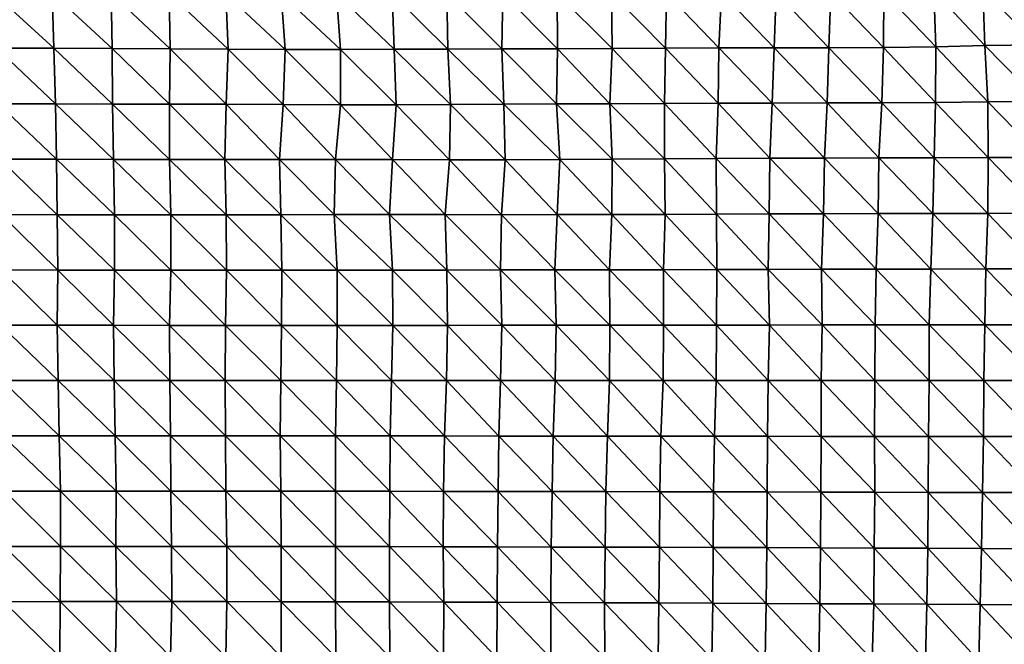
# Model space of a CAD drawing. Units: metres. Extents: x -336 to 333, y -268 to 264.
# Drawn here: x -136 to -86, y -13 to 18 of the extents above; entities that cross this region are included whole.
import ezdxf

# ---------------------------------------------------------------- set-up
doc = ezdxf.new("R2010")
doc.units = ezdxf.units.M

msp = doc.modelspace()

# ---------------------------------------------------------------- linework, layer by layer
at = {"layer": '1'}
for points in [[(-137.297, 19.535, -1860.963), (-134.305, 19.507, -1858.181), (-134.21, 16.709, -1856.812)], [(-137.297, 19.535, -1860.963), (-134.21, 16.709, -1856.812), (-137.101, 16.72, -1858.206)], [(-134.305, 19.507, -1858.181), (-131.333, 19.481, -1855.585), (-131.287, 16.692, -1854.915)], [(-134.305, 19.507, -1858.181), (-131.287, 16.692, -1854.915), (-134.21, 16.709, -1856.812)], [(-131.333, 19.481, -1855.585), (-128.423, 19.464, -1853.809), (-128.364, 16.676, -1852.934)], [(-131.333, 19.481, -1855.585), (-128.364, 16.676, -1852.934), (-131.287, 16.692, -1854.915)], [(-128.423, 19.464, -1853.809), (-125.576, 19.455, -1852.93), (-125.457, 16.66, -1851.112)], [(-128.423, 19.464, -1853.809), (-125.457, 16.66, -1851.112), (-128.364, 16.676, -1852.934)], [(-125.576, 19.455, -1852.93), (-122.786, 19.455, -1852.899), (-122.589, 16.649, -1849.823)], [(-125.576, 19.455, -1852.93), (-122.589, 16.649, -1849.823), (-125.457, 16.66, -1851.112)], [(-122.786, 19.455, -1852.899), (-120.004, 19.457, -1852.997), (-119.813, 16.651, -1849.95)], [(-122.786, 19.455, -1852.899), (-119.813, 16.651, -1849.95), (-122.589, 16.649, -1849.823)], [(-120.004, 19.457, -1852.997), (-117.215, 19.457, -1853.003), (-117.101, 16.661, -1851.141)], [(-120.004, 19.457, -1852.997), (-117.101, 16.661, -1851.141), (-119.813, 16.651, -1849.95)], [(-117.215, 19.457, -1853.003), (-114.458, 19.463, -1853.545), (-114.411, 16.675, -1852.746)], [(-117.215, 19.457, -1853.003), (-114.411, 16.675, -1852.746), (-117.101, 16.661, -1851.141)], [(-114.458, 19.463, -1853.545), (-111.652, 19.46, -1853.282), (-111.691, 16.686, -1853.934)], [(-114.458, 19.463, -1853.545), (-111.691, 16.686, -1853.934), (-114.411, 16.675, -1852.746)], [(-111.652, 19.46, -1853.282), (-108.895, 16.686, -1853.87), (-111.691, 16.686, -1853.934)], [(-111.652, 19.46, -1853.282), (-108.916, 19.47, -1854.231), (-108.895, 16.686, -1853.87)], [(-108.916, 19.47, -1854.231), (-106.19, 19.482, -1855.441), (-106.15, 16.693, -1854.715)], [(-108.916, 19.47, -1854.231), (-106.15, 16.693, -1854.715), (-108.895, 16.686, -1853.87)], [(-106.19, 19.482, -1855.441), (-103.409, 19.485, -1855.689), (-103.465, 16.71, -1856.712)], [(-106.19, 19.482, -1855.441), (-103.465, 16.71, -1856.712), (-106.15, 16.693, -1854.715)], [(-103.409, 19.485, -1855.689), (-100.786, 16.73, -1858.966), (-103.465, 16.71, -1856.712)], [(-103.409, 19.485, -1855.689), (-100.656, 19.493, -1856.487), (-100.786, 16.73, -1858.966)], [(-100.656, 19.493, -1856.487), (-98.009, 16.734, -1859.419), (-100.786, 16.73, -1858.966)], [(-100.656, 19.493, -1856.487), (-97.907, 19.502, -1857.414), (-98.009, 16.734, -1859.419)], [(-97.907, 19.502, -1857.414), (-95.253, 16.741, -1860.313), (-98.009, 16.734, -1859.419)], [(-97.907, 19.502, -1857.414), (-95.163, 19.513, -1858.509), (-95.253, 16.741, -1860.313)], [(-95.163, 19.513, -1858.509), (-92.511, 16.752, -1861.571), (-95.253, 16.741, -1860.313)], [(-95.163, 19.513, -1858.509), (-92.494, 19.541, -1861.229), (-92.511, 16.752, -1861.571)], [(-92.494, 19.541, -1861.229), (-89.882, 16.785, -1865.349), (-92.511, 16.752, -1861.571)], [(-92.494, 19.541, -1861.229), (-89.981, 19.604, -1867.448), (-89.882, 16.785, -1865.349)], [(-89.981, 19.604, -1867.448), (-87.508, 19.68, -1874.976), (-87.42, 16.852, -1873.053)], [(-89.981, 19.604, -1867.448), (-87.42, 16.852, -1873.053), (-89.882, 16.785, -1865.349)], [(-87.508, 19.68, -1874.976), (-84.804, 19.708, -1877.733), (-84.803, 16.892, -1877.707)], [(-87.508, 19.68, -1874.976), (-84.803, 16.892, -1877.707), (-87.42, 16.852, -1873.053)], [(-89.882, 16.785, -1865.349), (-87.42, 16.852, -1873.053), (-87.265, 14.018, -1869.63)], [(-87.42, 16.852, -1873.053), (-84.803, 16.892, -1877.707), (-84.671, 14.055, -1874.722)], [(-87.42, 16.852, -1873.053), (-84.671, 14.055, -1874.722), (-87.265, 14.018, -1869.63)], [(-137.101, 16.72, -1858.206), (-134.21, 16.709, -1856.812), (-134.125, 13.915, -1855.6)], [(-137.101, 16.72, -1858.206), (-134.125, 13.915, -1855.6), (-137.009, 13.924, -1856.911)], [(-134.21, 16.709, -1856.812), (-131.287, 16.692, -1854.915), (-131.27, 13.909, -1854.662)], [(-134.21, 16.709, -1856.812), (-131.27, 13.909, -1854.662), (-134.125, 13.915, -1855.6)], [(-131.287, 16.692, -1854.915), (-128.364, 16.676, -1852.934), (-128.409, 13.901, -1853.589)], [(-131.287, 16.692, -1854.915), (-128.409, 13.901, -1853.589), (-131.27, 13.909, -1854.662)], [(-128.364, 16.676, -1852.934), (-125.56, 13.895, -1852.673), (-128.409, 13.901, -1853.589)], [(-128.364, 16.676, -1852.934), (-125.457, 16.66, -1851.112), (-125.56, 13.895, -1852.673)], [(-125.457, 16.66, -1851.112), (-122.689, 13.886, -1851.381), (-125.56, 13.895, -1852.673)], [(-125.457, 16.66, -1851.112), (-122.589, 16.649, -1849.823), (-122.689, 13.886, -1851.381)], [(-122.589, 16.649, -1849.823), (-119.807, 13.875, -1849.847), (-122.689, 13.886, -1851.381)], [(-122.589, 16.649, -1849.823), (-119.813, 16.651, -1849.95), (-119.807, 13.875, -1849.847)], [(-119.813, 16.651, -1849.95), (-117.101, 16.661, -1851.141), (-117.012, 13.874, -1849.684)], [(-119.813, 16.651, -1849.95), (-117.012, 13.874, -1849.684), (-119.807, 13.875, -1849.847)], [(-117.101, 16.661, -1851.141), (-114.411, 16.675, -1852.746), (-114.273, 13.88, -1850.444)], [(-117.101, 16.661, -1851.141), (-114.273, 13.88, -1850.444), (-117.012, 13.874, -1849.684)], [(-114.411, 16.675, -1852.746), (-111.691, 16.686, -1853.934), (-111.601, 13.894, -1852.394)], [(-114.411, 16.675, -1852.746), (-111.601, 13.894, -1852.394), (-114.273, 13.88, -1850.444)], [(-111.691, 16.686, -1853.934), (-108.895, 16.686, -1853.87), (-108.942, 13.911, -1854.687)], [(-111.691, 16.686, -1853.934), (-108.942, 13.911, -1854.687), (-111.601, 13.894, -1852.394)], [(-108.895, 16.686, -1853.87), (-106.266, 13.926, -1856.797), (-108.942, 13.911, -1854.687)], [(-108.895, 16.686, -1853.87), (-106.15, 16.693, -1854.715), (-106.266, 13.926, -1856.797)], [(-106.15, 16.693, -1854.715), (-103.522, 13.933, -1857.781), (-106.266, 13.926, -1856.797)], [(-106.15, 16.693, -1854.715), (-103.465, 16.71, -1856.712), (-103.522, 13.933, -1857.781)], [(-103.465, 16.71, -1856.712), (-100.815, 13.946, -1859.509), (-103.522, 13.933, -1857.781)], [(-103.465, 16.71, -1856.712), (-100.786, 16.73, -1858.966), (-100.815, 13.946, -1859.509)], [(-100.786, 16.73, -1858.966), (-98.105, 13.958, -1861.295), (-100.815, 13.946, -1859.509)], [(-100.786, 16.73, -1858.966), (-98.009, 16.734, -1859.419), (-98.105, 13.958, -1861.295)], [(-98.009, 16.734, -1859.419), (-95.344, 13.965, -1862.163), (-98.105, 13.958, -1861.295)], [(-98.009, 16.734, -1859.419), (-95.253, 16.741, -1860.313), (-95.344, 13.965, -1862.163)], [(-95.253, 16.741, -1860.313), (-92.59, 13.972, -1863.22), (-95.344, 13.965, -1862.163)], [(-95.253, 16.741, -1860.313), (-92.511, 16.752, -1861.571), (-92.59, 13.972, -1863.22)], [(-92.511, 16.752, -1861.571), (-89.892, 13.989, -1865.558), (-92.59, 13.972, -1863.22)], [(-92.511, 16.752, -1861.571), (-89.882, 16.785, -1865.349), (-89.892, 13.989, -1865.558)], [(-89.882, 16.785, -1865.349), (-87.265, 14.018, -1869.63), (-89.892, 13.989, -1865.558)], [(-137.009, 13.924, -1856.911), (-134.125, 13.915, -1855.6), (-134.084, 11.129, -1855.003)], [(-137.009, 13.924, -1856.911), (-134.084, 11.129, -1855.003), (-136.931, 11.133, -1855.821)], [(-134.125, 13.915, -1855.6), (-131.27, 13.909, -1854.662), (-131.225, 11.123, -1854)], [(-134.125, 13.915, -1855.6), (-131.225, 11.123, -1854), (-134.084, 11.129, -1855.003)], [(-131.27, 13.909, -1854.662), (-128.409, 13.901, -1853.589), (-128.402, 11.12, -1853.49)], [(-131.27, 13.909, -1854.662), (-128.402, 11.12, -1853.49), (-131.225, 11.123, -1854)], [(-128.409, 13.901, -1853.589), (-125.56, 13.895, -1852.673), (-125.625, 11.122, -1853.663)], [(-128.409, 13.901, -1853.589), (-125.625, 11.122, -1853.663), (-128.402, 11.12, -1853.49)], [(-125.56, 13.895, -1852.673), (-122.872, 11.125, -1854.225), (-125.625, 11.122, -1853.663)], [(-125.56, 13.895, -1852.673), (-122.689, 13.886, -1851.381), (-122.872, 11.125, -1854.225)], [(-122.689, 13.886, -1851.381), (-120.054, 11.123, -1853.789), (-122.872, 11.125, -1854.225)], [(-122.689, 13.886, -1851.381), (-119.807, 13.875, -1849.847), (-120.054, 11.123, -1853.789)], [(-119.807, 13.875, -1849.847), (-117.193, 11.116, -1852.624), (-120.054, 11.123, -1853.789)], [(-119.807, 13.875, -1849.847), (-117.012, 13.874, -1849.684), (-117.193, 11.116, -1852.624)], [(-117.012, 13.874, -1849.684), (-114.334, 11.109, -1851.453), (-117.193, 11.116, -1852.624)], [(-117.012, 13.874, -1849.684), (-114.273, 13.88, -1850.444), (-114.334, 11.109, -1851.453)], [(-114.273, 13.88, -1850.444), (-111.531, 11.108, -1851.192), (-114.334, 11.109, -1851.453)], [(-114.273, 13.88, -1850.444), (-111.601, 13.894, -1852.394), (-111.531, 11.108, -1851.192)], [(-111.601, 13.894, -1852.394), (-108.942, 13.911, -1854.687), (-108.787, 11.113, -1851.971)], [(-111.601, 13.894, -1852.394), (-108.787, 11.113, -1851.971), (-111.531, 11.108, -1851.192)], [(-108.942, 13.911, -1854.687), (-106.266, 13.926, -1856.797), (-106.152, 11.129, -1854.745)], [(-108.942, 13.911, -1854.687), (-106.152, 11.129, -1854.745), (-108.787, 11.113, -1851.971)], [(-106.266, 13.926, -1856.797), (-103.522, 13.933, -1857.781), (-103.526, 11.147, -1857.855)], [(-106.266, 13.926, -1856.797), (-103.526, 11.147, -1857.855), (-106.152, 11.129, -1854.745)], [(-103.522, 13.933, -1857.781), (-100.924, 11.169, -1861.586), (-103.526, 11.147, -1857.855)], [(-103.522, 13.933, -1857.781), (-100.815, 13.946, -1859.509), (-100.924, 11.169, -1861.586)], [(-100.815, 13.946, -1859.509), (-98.22, 11.18, -1863.554), (-100.924, 11.169, -1861.586)], [(-100.815, 13.946, -1859.509), (-98.105, 13.958, -1861.295), (-98.22, 11.18, -1863.554)], [(-98.105, 13.958, -1861.295), (-95.472, 11.187, -1864.743), (-98.22, 11.18, -1863.554)], [(-98.105, 13.958, -1861.295), (-95.344, 13.965, -1862.163), (-95.472, 11.187, -1864.743)], [(-95.344, 13.965, -1862.163), (-92.746, 11.197, -1866.468), (-95.472, 11.187, -1864.743)], [(-95.344, 13.965, -1862.163), (-92.59, 13.972, -1863.22), (-92.746, 11.197, -1866.468)], [(-92.59, 13.972, -1863.22), (-89.963, 11.2, -1867.093), (-92.746, 11.197, -1866.468)], [(-92.59, 13.972, -1863.22), (-89.892, 13.989, -1865.558), (-89.963, 11.2, -1867.093)], [(-89.892, 13.989, -1865.558), (-87.249, 11.212, -1869.266), (-89.963, 11.2, -1867.093)], [(-89.892, 13.989, -1865.558), (-87.265, 14.018, -1869.63), (-87.249, 11.212, -1869.266)], [(-87.265, 14.018, -1869.63), (-84.671, 14.055, -1874.722), (-84.531, 11.225, -1871.518)], [(-87.265, 14.018, -1869.63), (-84.531, 11.225, -1871.518), (-87.249, 11.212, -1869.266)], [(-136.931, 11.133, -1855.821), (-134.084, 11.129, -1855.003), (-134.043, 8.344, -1854.411)], [(-136.931, 11.133, -1855.821), (-134.043, 8.344, -1854.411), (-136.868, 8.346, -1854.934)], [(-134.084, 11.129, -1855.003), (-131.225, 11.123, -1854), (-131.166, 8.339, -1853.131)], [(-134.084, 11.129, -1855.003), (-131.166, 8.339, -1853.131), (-134.043, 8.344, -1854.411)], [(-131.225, 11.123, -1854), (-128.402, 11.12, -1853.49), (-128.336, 8.336, -1852.494)], [(-131.225, 11.123, -1854), (-128.336, 8.336, -1852.494), (-131.166, 8.339, -1853.131)], [(-128.402, 11.12, -1853.49), (-125.625, 11.122, -1853.663), (-125.558, 8.337, -1852.626)], [(-128.402, 11.12, -1853.49), (-125.558, 8.337, -1852.626), (-128.336, 8.336, -1852.494)], [(-125.625, 11.122, -1853.663), (-122.872, 11.125, -1854.225), (-122.798, 8.339, -1853.067)], [(-125.625, 11.122, -1853.663), (-122.798, 8.339, -1853.067), (-125.558, 8.337, -1852.626)], [(-122.872, 11.125, -1854.225), (-120.054, 11.123, -1853.789), (-120.123, 8.347, -1854.879)], [(-122.872, 11.125, -1854.225), (-120.123, 8.347, -1854.879), (-122.798, 8.339, -1853.067)], [(-120.054, 11.123, -1853.789), (-117.336, 8.347, -1854.953), (-120.123, 8.347, -1854.879)], [(-120.054, 11.123, -1853.789), (-117.193, 11.116, -1852.624), (-117.336, 8.347, -1854.953)], [(-117.193, 11.116, -1852.624), (-114.54, 8.347, -1854.9), (-117.336, 8.347, -1854.953)], [(-117.193, 11.116, -1852.624), (-114.334, 11.109, -1851.453), (-114.54, 8.347, -1854.9)], [(-114.334, 11.109, -1851.453), (-111.706, 8.344, -1854.193), (-114.54, 8.347, -1854.9)], [(-114.334, 11.109, -1851.453), (-111.531, 11.108, -1851.192), (-111.706, 8.344, -1854.193)], [(-111.531, 11.108, -1851.192), (-108.919, 8.345, -1854.28), (-111.706, 8.344, -1854.193)], [(-111.531, 11.108, -1851.192), (-108.787, 11.113, -1851.971), (-108.919, 8.345, -1854.28)], [(-108.787, 11.113, -1851.971), (-106.165, 8.348, -1854.979), (-108.919, 8.345, -1854.28)], [(-108.787, 11.113, -1851.971), (-106.152, 11.129, -1854.745), (-106.165, 8.348, -1854.979)], [(-106.152, 11.129, -1854.745), (-103.487, 8.357, -1857.129), (-106.165, 8.348, -1854.979)], [(-106.152, 11.129, -1854.745), (-103.526, 11.147, -1857.855), (-103.487, 8.357, -1857.129)], [(-103.526, 11.147, -1857.855), (-100.924, 11.169, -1861.586), (-100.905, 8.375, -1861.222)], [(-103.526, 11.147, -1857.855), (-100.905, 8.375, -1861.222), (-103.487, 8.357, -1857.129)], [(-100.924, 11.169, -1861.586), (-98.22, 11.18, -1863.554), (-98.258, 8.388, -1864.291)], [(-100.924, 11.169, -1861.586), (-98.258, 8.388, -1864.291), (-100.905, 8.375, -1861.222)], [(-98.22, 11.18, -1863.554), (-95.526, 8.395, -1865.838), (-98.258, 8.388, -1864.291)], [(-98.22, 11.18, -1863.554), (-95.472, 11.187, -1864.743), (-95.526, 8.395, -1865.838)], [(-95.472, 11.187, -1864.743), (-92.774, 8.4, -1867.06), (-95.526, 8.395, -1865.838)], [(-95.472, 11.187, -1864.743), (-92.746, 11.197, -1866.468), (-92.774, 8.4, -1867.06)], [(-92.746, 11.197, -1866.468), (-90.023, 8.406, -1868.382), (-92.774, 8.4, -1867.06)], [(-92.746, 11.197, -1866.468), (-89.963, 11.2, -1867.093), (-90.023, 8.406, -1868.382)], [(-89.963, 11.2, -1867.093), (-87.268, 8.411, -1869.689), (-90.023, 8.406, -1868.382)], [(-89.963, 11.2, -1867.093), (-87.249, 11.212, -1869.266), (-87.268, 8.411, -1869.689)], [(-87.249, 11.212, -1869.266), (-84.531, 8.419, -1871.536), (-87.268, 8.411, -1869.689)], [(-87.249, 11.212, -1869.266), (-84.531, 11.225, -1871.518), (-84.531, 8.419, -1871.536)], [(-87.268, 8.411, -1869.689), (-84.531, 8.419, -1871.536), (-84.605, 5.618, -1873.215)], [(-136.868, 8.346, -1854.934), (-134.008, 5.561, -1853.909), (-136.869, 5.564, -1854.946)], [(-136.868, 8.346, -1854.934), (-134.043, 8.344, -1854.411), (-134.008, 5.561, -1853.909)], [(-134.043, 8.344, -1854.411), (-131.166, 8.339, -1853.131), (-131.16, 5.559, -1853.041)], [(-134.043, 8.344, -1854.411), (-131.16, 5.559, -1853.041), (-134.008, 5.561, -1853.909)], [(-131.166, 8.339, -1853.131), (-128.336, 8.336, -1852.494), (-128.337, 5.557, -1852.512)], [(-131.166, 8.339, -1853.131), (-128.337, 5.557, -1852.512), (-131.16, 5.559, -1853.041)], [(-128.336, 8.336, -1852.494), (-125.536, 5.557, -1852.303), (-128.337, 5.557, -1852.512)], [(-128.336, 8.336, -1852.494), (-125.558, 8.337, -1852.626), (-125.536, 5.557, -1852.303)], [(-125.558, 8.337, -1852.626), (-122.798, 8.339, -1853.067), (-122.759, 5.557, -1852.46)], [(-125.558, 8.337, -1852.626), (-122.759, 5.557, -1852.46), (-125.536, 5.557, -1852.303)], [(-122.798, 8.339, -1853.067), (-120.123, 8.347, -1854.879), (-119.967, 5.557, -1852.396)], [(-122.798, 8.339, -1853.067), (-119.967, 5.557, -1852.396), (-122.759, 5.557, -1852.46)], [(-120.123, 8.347, -1854.879), (-117.336, 8.347, -1854.953), (-117.186, 5.558, -1852.505)], [(-120.123, 8.347, -1854.879), (-117.186, 5.558, -1852.505), (-119.967, 5.557, -1852.396)], [(-117.336, 8.347, -1854.953), (-114.54, 8.347, -1854.9), (-114.457, 5.561, -1853.506)], [(-117.336, 8.347, -1854.953), (-114.457, 5.561, -1853.506), (-117.186, 5.558, -1852.505)], [(-114.54, 8.347, -1854.9), (-111.706, 8.344, -1854.193), (-111.765, 5.566, -1855.198)], [(-114.54, 8.347, -1854.9), (-111.765, 5.566, -1855.198), (-114.457, 5.561, -1853.506)], [(-111.706, 8.344, -1854.193), (-109.023, 5.568, -1856.106), (-111.765, 5.566, -1855.198)], [(-111.706, 8.344, -1854.193), (-108.919, 8.345, -1854.28), (-109.023, 5.568, -1856.106)], [(-108.919, 8.345, -1854.28), (-106.287, 5.571, -1857.182), (-109.023, 5.568, -1856.106)], [(-108.919, 8.345, -1854.28), (-106.165, 8.348, -1854.979), (-106.287, 5.571, -1857.182)], [(-106.165, 8.348, -1854.979), (-103.567, 5.576, -1858.617), (-106.287, 5.571, -1857.182)], [(-106.165, 8.348, -1854.979), (-103.487, 8.357, -1857.129), (-103.567, 5.576, -1858.617)], [(-103.487, 8.357, -1857.129), (-100.881, 5.582, -1860.779), (-103.567, 5.576, -1858.617)], [(-103.487, 8.357, -1857.129), (-100.905, 8.375, -1861.222), (-100.881, 5.582, -1860.779)], [(-100.905, 8.375, -1861.222), (-98.258, 8.388, -1864.291), (-98.303, 5.595, -1865.175)], [(-100.905, 8.375, -1861.222), (-98.303, 5.595, -1865.175), (-100.881, 5.582, -1860.779)], [(-98.258, 8.388, -1864.291), (-95.632, 5.603, -1867.964), (-98.303, 5.595, -1865.175)], [(-98.258, 8.388, -1864.291), (-95.526, 8.395, -1865.838), (-95.632, 5.603, -1867.964)], [(-95.526, 8.395, -1865.838), (-92.872, 5.606, -1869.079), (-95.632, 5.603, -1867.964)], [(-95.526, 8.395, -1865.838), (-92.774, 8.4, -1867.06), (-92.872, 5.606, -1869.079)], [(-92.774, 8.4, -1867.06), (-90.13, 5.61, -1870.665), (-92.872, 5.606, -1869.079)], [(-92.774, 8.4, -1867.06), (-90.023, 8.406, -1868.382), (-90.13, 5.61, -1870.665)], [(-90.023, 8.406, -1868.382), (-87.368, 5.614, -1871.903), (-90.13, 5.61, -1870.665)], [(-90.023, 8.406, -1868.382), (-87.268, 8.411, -1869.689), (-87.368, 5.614, -1871.903)], [(-87.268, 8.411, -1869.689), (-84.605, 5.618, -1873.215), (-87.368, 5.614, -1871.903)], [(-136.869, 5.564, -1854.946), (-134.044, 2.781, -1854.431), (-136.875, 2.782, -1855.02)], [(-136.869, 5.564, -1854.946), (-134.008, 5.561, -1853.909), (-134.044, 2.781, -1854.431)], [(-134.008, 5.561, -1853.909), (-131.219, 2.781, -1853.894), (-134.044, 2.781, -1854.431)], [(-134.008, 5.561, -1853.909), (-131.16, 5.559, -1853.041), (-131.219, 2.781, -1853.894)], [(-131.16, 5.559, -1853.041), (-128.395, 2.78, -1853.374), (-131.219, 2.781, -1853.894)], [(-131.16, 5.559, -1853.041), (-128.337, 5.557, -1852.512), (-128.395, 2.78, -1853.374)], [(-128.337, 5.557, -1852.512), (-125.582, 2.779, -1852.989), (-128.395, 2.78, -1853.374)], [(-128.337, 5.557, -1852.512), (-125.536, 5.557, -1852.303), (-125.582, 2.779, -1852.989)], [(-125.536, 5.557, -1852.303), (-122.775, 2.779, -1852.706), (-125.582, 2.779, -1852.989)], [(-125.536, 5.557, -1852.303), (-122.759, 5.557, -1852.46), (-122.775, 2.779, -1852.706)], [(-122.759, 5.557, -1852.46), (-119.972, 2.779, -1852.478), (-122.775, 2.779, -1852.706)], [(-122.759, 5.557, -1852.46), (-119.967, 5.557, -1852.396), (-119.972, 2.779, -1852.478)], [(-119.967, 5.557, -1852.396), (-117.171, 2.779, -1852.259), (-119.972, 2.779, -1852.478)], [(-119.967, 5.557, -1852.396), (-117.186, 5.558, -1852.505), (-117.171, 2.779, -1852.259)], [(-117.186, 5.558, -1852.505), (-114.457, 5.561, -1853.506), (-114.428, 2.78, -1853.025)], [(-117.186, 5.558, -1852.505), (-114.428, 2.78, -1853.025), (-117.171, 2.779, -1852.259)], [(-114.457, 5.561, -1853.506), (-111.765, 5.566, -1855.198), (-111.696, 2.781, -1854.02)], [(-114.457, 5.561, -1853.506), (-111.696, 2.781, -1854.02), (-114.428, 2.78, -1853.025)], [(-111.765, 5.566, -1855.198), (-109.023, 5.568, -1856.106), (-108.971, 2.783, -1855.191)], [(-111.765, 5.566, -1855.198), (-108.971, 2.783, -1855.191), (-111.696, 2.781, -1854.02)], [(-109.023, 5.568, -1856.106), (-106.287, 5.571, -1857.182), (-106.27, 2.785, -1856.87)], [(-109.023, 5.568, -1856.106), (-106.27, 2.785, -1856.87), (-108.971, 2.783, -1855.191)], [(-106.287, 5.571, -1857.182), (-103.567, 5.576, -1858.617), (-103.576, 2.788, -1858.774)], [(-106.287, 5.571, -1857.182), (-103.576, 2.788, -1858.774), (-106.27, 2.785, -1856.87)], [(-103.567, 5.576, -1858.617), (-100.9, 2.791, -1861.137), (-103.576, 2.788, -1858.774)], [(-103.567, 5.576, -1858.617), (-100.881, 5.582, -1860.779), (-100.9, 2.791, -1861.137)], [(-100.881, 5.582, -1860.779), (-98.241, 2.796, -1863.961), (-100.9, 2.791, -1861.137)], [(-100.881, 5.582, -1860.779), (-98.303, 5.595, -1865.175), (-98.241, 2.796, -1863.961)], [(-98.303, 5.595, -1865.175), (-95.632, 5.603, -1867.964), (-95.6, 2.8, -1867.327)], [(-98.303, 5.595, -1865.175), (-95.6, 2.8, -1867.327), (-98.241, 2.796, -1863.961)], [(-95.632, 5.603, -1867.964), (-92.872, 5.606, -1869.079), (-92.93, 2.805, -1870.293)], [(-95.632, 5.603, -1867.964), (-92.93, 2.805, -1870.293), (-95.6, 2.8, -1867.327)], [(-92.872, 5.606, -1869.079), (-90.214, 2.808, -1872.465), (-92.93, 2.805, -1870.293)], [(-92.872, 5.606, -1869.079), (-90.13, 5.61, -1870.665), (-90.214, 2.808, -1872.465)], [(-90.13, 5.61, -1870.665), (-87.413, 2.808, -1872.906), (-90.214, 2.808, -1872.465)], [(-90.13, 5.61, -1870.665), (-87.368, 5.614, -1871.903), (-87.413, 2.808, -1872.906)], [(-87.368, 5.614, -1871.903), (-84.619, 2.809, -1873.551), (-87.413, 2.808, -1872.906)], [(-87.368, 5.614, -1871.903), (-84.605, 5.618, -1873.215), (-84.619, 2.809, -1873.551)], [(-136.875, 2.782, -1855.02), (-134.044, 2.781, -1854.431), (-133.995, 0, -1853.73)], [(-136.875, 2.782, -1855.02), (-133.995, 0, -1853.73), (-136.811, 0, -1854.131)], [(-134.044, 2.781, -1854.431), (-131.219, 2.781, -1853.894), (-131.19, 0, -1853.477)], [(-134.044, 2.781, -1854.431), (-131.19, 0, -1853.477), (-133.995, 0, -1853.73)], [(-131.219, 2.781, -1853.894), (-128.395, 2.78, -1853.374), (-128.389, 0, -1853.287)], [(-131.219, 2.781, -1853.894), (-128.389, 0, -1853.287), (-131.19, 0, -1853.477)], [(-128.395, 2.78, -1853.374), (-125.582, 2.779, -1852.989), (-125.596, 0, -1853.214)], [(-128.395, 2.78, -1853.374), (-125.596, 0, -1853.214), (-128.389, 0, -1853.287)], [(-125.582, 2.779, -1852.989), (-122.797, 0, -1853.051), (-125.596, 0, -1853.214)], [(-125.582, 2.779, -1852.989), (-122.775, 2.779, -1852.706), (-122.797, 0, -1853.051)], [(-122.775, 2.779, -1852.706), (-120.008, 0, -1853.039), (-122.797, 0, -1853.051)], [(-122.775, 2.779, -1852.706), (-119.972, 2.779, -1852.478), (-120.008, 0, -1853.039)], [(-119.972, 2.779, -1852.478), (-117.234, 0, -1853.295), (-120.008, 0, -1853.039)], [(-119.972, 2.779, -1852.478), (-117.171, 2.779, -1852.259), (-117.234, 0, -1853.295)], [(-117.171, 2.779, -1852.259), (-114.475, 0, -1853.817), (-117.234, 0, -1853.295)], [(-117.171, 2.779, -1852.259), (-114.428, 2.78, -1853.025), (-114.475, 0, -1853.817)], [(-114.428, 2.78, -1853.025), (-111.761, 0, -1855.14), (-114.475, 0, -1853.817)], [(-114.428, 2.78, -1853.025), (-111.696, 2.781, -1854.02), (-111.761, 0, -1855.14)], [(-111.696, 2.781, -1854.02), (-109.013, 0, -1855.932), (-111.761, 0, -1855.14)], [(-111.696, 2.781, -1854.02), (-108.971, 2.783, -1855.191), (-109.013, 0, -1855.932)], [(-108.971, 2.783, -1855.191), (-106.281, 0, -1857.073), (-109.013, 0, -1855.932)], [(-108.971, 2.783, -1855.191), (-106.27, 2.785, -1856.87), (-106.281, 0, -1857.073)], [(-106.27, 2.785, -1856.87), (-103.579, 0, -1858.827), (-106.281, 0, -1857.073)], [(-106.27, 2.785, -1856.87), (-103.576, 2.788, -1858.774), (-103.579, 0, -1858.827)], [(-103.576, 2.788, -1858.774), (-100.924, 0, -1861.59), (-103.579, 0, -1858.827)], [(-103.576, 2.788, -1858.774), (-100.9, 2.791, -1861.137), (-100.924, 0, -1861.59)], [(-100.9, 2.791, -1861.137), (-98.304, 0, -1865.19), (-100.924, 0, -1861.59)], [(-100.9, 2.791, -1861.137), (-98.241, 2.796, -1863.961), (-98.304, 0, -1865.19)], [(-98.241, 2.796, -1863.961), (-95.646, 0, -1868.248), (-98.304, 0, -1865.19)], [(-98.241, 2.796, -1863.961), (-95.6, 2.8, -1867.327), (-95.646, 0, -1868.248)], [(-95.6, 2.8, -1867.327), (-92.951, 0, -1870.737), (-95.646, 0, -1868.248)], [(-95.6, 2.8, -1867.327), (-92.93, 2.805, -1870.293), (-92.951, 0, -1870.737)], [(-92.93, 2.805, -1870.293), (-90.214, 0, -1872.477), (-92.951, 0, -1870.737)], [(-92.93, 2.805, -1870.293), (-90.214, 2.808, -1872.465), (-90.214, 0, -1872.477)], [(-90.214, 2.808, -1872.465), (-87.413, 2.808, -1872.906), (-87.464, 0, -1874.04)], [(-90.214, 2.808, -1872.465), (-87.464, 0, -1874.04), (-90.214, 0, -1872.477)], [(-87.413, 2.808, -1872.906), (-84.672, 0, -1874.762), (-87.464, 0, -1874.04)], [(-87.413, 2.808, -1872.906), (-84.619, 2.809, -1873.551), (-84.672, 0, -1874.762)], [(-136.811, 0, -1854.131), (-133.995, 0, -1853.73), (-133.94, -2.779, -1852.945)], [(-136.811, 0, -1854.131), (-133.94, -2.779, -1852.945), (-136.774, -2.78, -1853.606)], [(-133.995, 0, -1853.73), (-131.19, 0, -1853.477), (-131.129, -2.779, -1852.588)], [(-133.995, 0, -1853.73), (-131.129, -2.779, -1852.588), (-133.94, -2.779, -1852.945)], [(-131.19, 0, -1853.477), (-128.389, 0, -1853.287), (-128.347, -2.779, -1852.652)], [(-131.19, 0, -1853.477), (-128.347, -2.779, -1852.652), (-131.129, -2.779, -1852.588)], [(-128.389, 0, -1853.287), (-125.596, 0, -1853.214), (-125.584, -2.779, -1853.022)], [(-128.389, 0, -1853.287), (-125.584, -2.779, -1853.022), (-128.347, -2.779, -1852.652)], [(-125.596, 0, -1853.214), (-122.797, 0, -1853.051), (-122.845, -2.781, -1853.8)], [(-125.596, 0, -1853.214), (-122.845, -2.781, -1853.8), (-125.584, -2.779, -1853.022)], [(-122.797, 0, -1853.051), (-120.063, -2.781, -1853.918), (-122.845, -2.781, -1853.8)], [(-122.797, 0, -1853.051), (-120.008, 0, -1853.039), (-120.063, -2.781, -1853.918)], [(-120.008, 0, -1853.039), (-117.306, -2.782, -1854.46), (-120.063, -2.781, -1853.918)], [(-120.008, 0, -1853.039), (-117.234, 0, -1853.295), (-117.306, -2.782, -1854.46)], [(-117.234, 0, -1853.295), (-114.579, -2.783, -1855.551), (-117.306, -2.782, -1854.46)], [(-117.234, 0, -1853.295), (-114.475, 0, -1853.817), (-114.579, -2.783, -1855.551)], [(-114.475, 0, -1853.817), (-111.847, -2.785, -1856.606), (-114.579, -2.783, -1855.551)], [(-114.475, 0, -1853.817), (-111.761, 0, -1855.14), (-111.847, -2.785, -1856.606)], [(-111.761, 0, -1855.14), (-109.111, -2.786, -1857.661), (-111.847, -2.785, -1856.606)], [(-111.761, 0, -1855.14), (-109.013, 0, -1855.932), (-109.111, -2.786, -1857.661)], [(-109.013, 0, -1855.932), (-106.378, -2.788, -1858.827), (-109.111, -2.786, -1857.661)], [(-109.013, 0, -1855.932), (-106.281, 0, -1857.073), (-106.378, -2.788, -1858.827)], [(-106.281, 0, -1857.073), (-103.702, -2.791, -1861.101), (-106.378, -2.788, -1858.827)], [(-106.281, 0, -1857.073), (-103.579, 0, -1858.827), (-103.702, -2.791, -1861.101)], [(-103.579, 0, -1858.827), (-101.01, -2.795, -1863.223), (-103.702, -2.791, -1861.101)], [(-103.579, 0, -1858.827), (-100.924, 0, -1861.59), (-101.01, -2.795, -1863.223)], [(-100.924, 0, -1861.59), (-98.335, -2.798, -1865.797), (-101.01, -2.795, -1863.223)], [(-100.924, 0, -1861.59), (-98.304, 0, -1865.19), (-98.335, -2.798, -1865.797)], [(-98.304, 0, -1865.19), (-95.641, -2.802, -1868.149), (-98.335, -2.798, -1865.797)], [(-98.304, 0, -1865.19), (-95.646, 0, -1868.248), (-95.641, -2.802, -1868.149)], [(-95.646, 0, -1868.248), (-92.951, 0, -1870.737), (-92.967, -2.806, -1871.053)], [(-95.646, 0, -1868.248), (-92.967, -2.806, -1871.053), (-95.641, -2.802, -1868.149)], [(-92.951, 0, -1870.737), (-90.243, -2.809, -1873.092), (-92.967, -2.806, -1871.053)], [(-92.951, 0, -1870.737), (-90.214, 0, -1872.477), (-90.243, -2.809, -1873.092)], [(-90.214, 0, -1872.477), (-87.484, -2.811, -1874.485), (-90.243, -2.809, -1873.092)], [(-90.214, 0, -1872.477), (-87.464, 0, -1874.04), (-87.484, -2.811, -1874.485)], [(-87.464, 0, -1874.04), (-84.743, -2.813, -1876.377), (-87.484, -2.811, -1874.485)], [(-87.464, 0, -1874.04), (-84.672, 0, -1874.762), (-84.743, -2.813, -1876.377)], [(-136.774, -2.78, -1853.606), (-133.94, -2.779, -1852.945), (-133.874, -5.556, -1852.003)], [(-136.774, -2.78, -1853.606), (-133.874, -5.556, -1852.003), (-136.687, -5.557, -1852.391)], [(-133.94, -2.779, -1852.945), (-131.129, -2.779, -1852.588), (-131.085, -5.556, -1851.944)], [(-133.94, -2.779, -1852.945), (-131.085, -5.556, -1851.944), (-133.874, -5.556, -1852.003)], [(-131.129, -2.779, -1852.588), (-128.347, -2.779, -1852.652), (-128.328, -5.557, -1852.369)], [(-131.129, -2.779, -1852.588), (-128.328, -5.557, -1852.369), (-131.085, -5.556, -1851.944)], [(-128.347, -2.779, -1852.652), (-125.584, -2.779, -1853.022), (-125.563, -5.558, -1852.712)], [(-128.347, -2.779, -1852.652), (-125.563, -5.558, -1852.712), (-128.328, -5.557, -1852.369)], [(-125.584, -2.779, -1853.022), (-122.845, -2.781, -1853.8), (-122.799, -5.559, -1853.085)], [(-125.584, -2.779, -1853.022), (-122.799, -5.559, -1853.085), (-125.563, -5.558, -1852.712)], [(-122.845, -2.781, -1853.8), (-120.063, -2.781, -1853.918), (-120.058, -5.562, -1853.836)], [(-122.845, -2.781, -1853.8), (-120.058, -5.562, -1853.836), (-122.799, -5.559, -1853.085)], [(-120.063, -2.781, -1853.918), (-117.306, -2.782, -1854.46), (-117.321, -5.564, -1854.706)], [(-120.063, -2.781, -1853.918), (-117.321, -5.564, -1854.706), (-120.058, -5.562, -1853.836)], [(-117.306, -2.782, -1854.46), (-114.624, -5.569, -1856.301), (-117.321, -5.564, -1854.706)], [(-117.306, -2.782, -1854.46), (-114.579, -2.783, -1855.551), (-114.624, -5.569, -1856.301)], [(-114.579, -2.783, -1855.551), (-111.883, -5.572, -1857.225), (-114.624, -5.569, -1856.301)], [(-114.579, -2.783, -1855.551), (-111.847, -2.785, -1856.606), (-111.883, -5.572, -1857.225)], [(-111.847, -2.785, -1856.606), (-109.162, -5.575, -1858.55), (-111.883, -5.572, -1857.225)], [(-111.847, -2.785, -1856.606), (-109.111, -2.786, -1857.661), (-109.162, -5.575, -1858.55)], [(-109.111, -2.786, -1857.661), (-106.469, -5.581, -1860.457), (-109.162, -5.575, -1858.55)], [(-109.111, -2.786, -1857.661), (-106.378, -2.788, -1858.827), (-106.469, -5.581, -1860.457)], [(-106.378, -2.788, -1858.827), (-103.747, -5.585, -1861.945), (-106.469, -5.581, -1860.457)], [(-106.378, -2.788, -1858.827), (-103.702, -2.791, -1861.101), (-103.747, -5.585, -1861.945)], [(-103.702, -2.791, -1861.101), (-101.056, -5.592, -1864.11), (-103.747, -5.585, -1861.945)], [(-103.702, -2.791, -1861.101), (-101.01, -2.795, -1863.223), (-101.056, -5.592, -1864.11)], [(-101.01, -2.795, -1863.223), (-98.351, -5.597, -1866.105), (-101.056, -5.592, -1864.11)], [(-101.01, -2.795, -1863.223), (-98.335, -2.798, -1865.797), (-98.351, -5.597, -1866.105)], [(-98.335, -2.798, -1865.797), (-95.659, -5.604, -1868.518), (-98.351, -5.597, -1866.105)], [(-98.335, -2.798, -1865.797), (-95.641, -2.802, -1868.149), (-95.659, -5.604, -1868.518)], [(-95.641, -2.802, -1868.149), (-92.947, -5.61, -1870.652), (-95.659, -5.604, -1868.518)], [(-95.641, -2.802, -1868.149), (-92.967, -2.806, -1871.053), (-92.947, -5.61, -1870.652)], [(-92.967, -2.806, -1871.053), (-90.243, -2.809, -1873.092), (-90.269, -5.619, -1873.644)], [(-92.967, -2.806, -1871.053), (-90.269, -5.619, -1873.644), (-92.947, -5.61, -1870.652)], [(-90.243, -2.809, -1873.092), (-87.531, -5.624, -1875.507), (-90.269, -5.619, -1873.644)], [(-90.243, -2.809, -1873.092), (-87.484, -2.811, -1874.485), (-87.531, -5.624, -1875.507)], [(-87.484, -2.811, -1874.485), (-84.783, -5.629, -1877.292), (-87.531, -5.624, -1875.507)], [(-87.484, -2.811, -1874.485), (-84.743, -2.813, -1876.377), (-84.783, -5.629, -1877.292)], [(-136.687, -5.557, -1852.391), (-133.88, -8.334, -1852.092), (-136.698, -8.335, -1852.55)], [(-136.687, -5.557, -1852.391), (-133.874, -5.556, -1852.003), (-133.88, -8.334, -1852.092)], [(-133.874, -5.556, -1852.003), (-131.097, -8.334, -1852.119), (-133.88, -8.334, -1852.092)], [(-133.874, -5.556, -1852.003), (-131.085, -5.556, -1851.944), (-131.097, -8.334, -1852.119)], [(-131.085, -5.556, -1851.944), (-128.3, -8.334, -1851.958), (-131.097, -8.334, -1852.119)], [(-131.085, -5.556, -1851.944), (-128.328, -5.557, -1852.369), (-128.3, -8.334, -1851.958)], [(-128.328, -5.557, -1852.369), (-125.563, -5.558, -1852.712), (-125.524, -8.334, -1852.109)], [(-128.328, -5.557, -1852.369), (-125.524, -8.334, -1852.109), (-128.3, -8.334, -1851.958)], [(-125.563, -5.558, -1852.712), (-122.799, -5.559, -1853.085), (-122.78, -8.338, -1852.787)], [(-125.563, -5.558, -1852.712), (-122.78, -8.338, -1852.787), (-125.524, -8.334, -1852.109)], [(-122.799, -5.559, -1853.085), (-120.058, -5.562, -1853.836), (-120.06, -8.342, -1853.87)], [(-122.799, -5.559, -1853.085), (-120.06, -8.342, -1853.87), (-122.78, -8.338, -1852.787)], [(-120.058, -5.562, -1853.836), (-117.35, -8.348, -1855.191), (-120.06, -8.342, -1853.87)], [(-120.058, -5.562, -1853.836), (-117.321, -5.564, -1854.706), (-117.35, -8.348, -1855.191)], [(-117.321, -5.564, -1854.706), (-114.639, -8.354, -1856.555), (-117.35, -8.348, -1855.191)], [(-117.321, -5.564, -1854.706), (-114.624, -5.569, -1856.301), (-114.639, -8.354, -1856.555)], [(-114.624, -5.569, -1856.301), (-111.917, -8.36, -1857.802), (-114.639, -8.354, -1856.555)], [(-114.624, -5.569, -1856.301), (-111.883, -5.572, -1857.225), (-111.917, -8.36, -1857.802)], [(-111.883, -5.572, -1857.225), (-109.21, -8.367, -1859.39), (-111.917, -8.36, -1857.802)], [(-111.883, -5.572, -1857.225), (-109.162, -5.575, -1858.55), (-109.21, -8.367, -1859.39)], [(-109.162, -5.575, -1858.55), (-106.499, -8.374, -1861.01), (-109.21, -8.367, -1859.39)], [(-109.162, -5.575, -1858.55), (-106.469, -5.581, -1860.457), (-106.499, -8.374, -1861.01)], [(-106.469, -5.581, -1860.457), (-103.771, -8.38, -1862.386), (-106.499, -8.374, -1861.01)], [(-106.469, -5.581, -1860.457), (-103.747, -5.585, -1861.945), (-103.771, -8.38, -1862.386)], [(-103.747, -5.585, -1861.945), (-101.068, -8.388, -1864.337), (-103.771, -8.38, -1862.386)], [(-103.747, -5.585, -1861.945), (-101.056, -5.592, -1864.11), (-101.068, -8.388, -1864.337)], [(-101.056, -5.592, -1864.11), (-98.372, -8.398, -1866.522), (-101.068, -8.388, -1864.337)], [(-101.056, -5.592, -1864.11), (-98.351, -5.597, -1866.105), (-98.372, -8.398, -1866.522)], [(-98.351, -5.597, -1866.105), (-95.673, -8.408, -1868.788), (-98.372, -8.398, -1866.522)], [(-98.351, -5.597, -1866.105), (-95.659, -5.604, -1868.518), (-95.673, -8.408, -1868.788)], [(-95.659, -5.604, -1868.518), (-92.975, -8.418, -1871.236), (-95.673, -8.408, -1868.788)], [(-95.659, -5.604, -1868.518), (-92.947, -5.61, -1870.652), (-92.975, -8.418, -1871.236)], [(-92.947, -5.61, -1870.652), (-90.288, -8.43, -1874.054), (-92.975, -8.418, -1871.236)], [(-92.947, -5.61, -1870.652), (-90.269, -5.619, -1873.644), (-90.288, -8.43, -1874.054)], [(-90.269, -5.619, -1873.644), (-87.587, -8.442, -1876.753), (-90.288, -8.43, -1874.054)], [(-90.269, -5.619, -1873.644), (-87.531, -5.624, -1875.507), (-87.587, -8.442, -1876.753)], [(-87.531, -5.624, -1875.507), (-84.847, -8.45, -1878.748), (-87.587, -8.442, -1876.753)], [(-87.531, -5.624, -1875.507), (-84.783, -5.629, -1877.292), (-84.847, -8.45, -1878.748)], [(-136.698, -8.335, -1852.55), (-133.903, -11.114, -1852.428), (-136.727, -11.116, -1852.965)], [(-136.698, -8.335, -1852.55), (-133.88, -8.334, -1852.092), (-133.903, -11.114, -1852.428)], [(-133.88, -8.334, -1852.092), (-131.066, -11.11, -1851.679), (-133.903, -11.114, -1852.428)], [(-133.88, -8.334, -1852.092), (-131.097, -8.334, -1852.119), (-131.066, -11.11, -1851.679)], [(-131.097, -8.334, -1852.119), (-128.3, -8.334, -1851.958), (-128.276, -11.109, -1851.609)], [(-131.097, -8.334, -1852.119), (-128.276, -11.109, -1851.609), (-131.066, -11.11, -1851.679)], [(-128.3, -8.334, -1851.958), (-125.524, -8.334, -1852.109), (-125.522, -11.112, -1852.089)], [(-128.3, -8.334, -1851.958), (-125.522, -11.112, -1852.089), (-128.276, -11.109, -1851.609)], [(-125.524, -8.334, -1852.109), (-122.78, -8.338, -1852.787), (-122.796, -11.118, -1853.04)], [(-125.524, -8.334, -1852.109), (-122.796, -11.118, -1853.04), (-125.522, -11.112, -1852.089)], [(-122.78, -8.338, -1852.787), (-120.058, -11.123, -1853.841), (-122.796, -11.118, -1853.04)], [(-122.78, -8.338, -1852.787), (-120.06, -8.342, -1853.87), (-120.058, -11.123, -1853.841)], [(-120.06, -8.342, -1853.87), (-117.35, -8.348, -1855.191), (-117.341, -11.13, -1855.04)], [(-120.06, -8.342, -1853.87), (-117.341, -11.13, -1855.04), (-120.058, -11.123, -1853.841)], [(-117.35, -8.348, -1855.191), (-114.639, -8.354, -1856.555), (-114.617, -11.137, -1856.184)], [(-117.35, -8.348, -1855.191), (-114.617, -11.137, -1856.184), (-117.341, -11.13, -1855.04)], [(-114.639, -8.354, -1856.555), (-111.917, -8.36, -1857.802), (-111.924, -11.147, -1857.929)], [(-114.639, -8.354, -1856.555), (-111.924, -11.147, -1857.929), (-114.617, -11.137, -1856.184)], [(-111.917, -8.36, -1857.802), (-109.237, -11.159, -1859.881), (-111.924, -11.147, -1857.929)], [(-111.917, -8.36, -1857.802), (-109.21, -8.367, -1859.39), (-109.237, -11.159, -1859.881)], [(-109.21, -8.367, -1859.39), (-106.529, -11.168, -1861.537), (-109.237, -11.159, -1859.881)], [(-109.21, -8.367, -1859.39), (-106.499, -8.374, -1861.01), (-106.529, -11.168, -1861.537)], [(-106.499, -8.374, -1861.01), (-103.799, -11.176, -1862.913), (-106.529, -11.168, -1861.537)], [(-106.499, -8.374, -1861.01), (-103.771, -8.38, -1862.386), (-103.799, -11.176, -1862.913)], [(-103.771, -8.38, -1862.386), (-101.092, -11.187, -1864.778), (-103.799, -11.176, -1862.913)], [(-103.771, -8.38, -1862.386), (-101.068, -8.388, -1864.337), (-101.092, -11.187, -1864.778)], [(-101.068, -8.388, -1864.337), (-98.408, -11.201, -1867.225), (-101.092, -11.187, -1864.778)], [(-101.068, -8.388, -1864.337), (-98.372, -8.398, -1866.522), (-98.408, -11.201, -1867.225)], [(-98.372, -8.398, -1866.522), (-95.711, -11.215, -1869.565), (-98.408, -11.201, -1867.225)], [(-98.372, -8.398, -1866.522), (-95.673, -8.408, -1868.788), (-95.711, -11.215, -1869.565)], [(-95.673, -8.408, -1868.788), (-92.998, -11.227, -1871.693), (-95.711, -11.215, -1869.565)], [(-95.673, -8.408, -1868.788), (-92.975, -8.418, -1871.236), (-92.998, -11.227, -1871.693)], [(-92.975, -8.418, -1871.236), (-90.326, -11.245, -1874.85), (-92.998, -11.227, -1871.693)], [(-92.975, -8.418, -1871.236), (-90.288, -8.43, -1874.054), (-90.326, -11.245, -1874.85)], [(-90.288, -8.43, -1874.054), (-87.644, -11.263, -1877.997), (-90.326, -11.245, -1874.85)], [(-90.288, -8.43, -1874.054), (-87.587, -8.442, -1876.753), (-87.644, -11.263, -1877.997)], [(-87.587, -8.442, -1876.753), (-84.911, -11.276, -1880.21), (-87.644, -11.263, -1877.997)], [(-87.587, -8.442, -1876.753), (-84.847, -8.45, -1878.748), (-84.911, -11.276, -1880.21)], [(-136.727, -11.116, -1852.965), (-133.916, -13.893, -1852.61), (-136.733, -13.896, -1853.052)], [(-136.727, -11.116, -1852.965), (-133.903, -11.114, -1852.428), (-133.916, -13.893, -1852.61)], [(-133.903, -11.114, -1852.428), (-131.111, -13.892, -1852.332), (-133.916, -13.893, -1852.61)], [(-133.903, -11.114, -1852.428), (-131.066, -11.11, -1851.679), (-131.111, -13.892, -1852.332)], [(-131.066, -11.11, -1851.679), (-128.346, -13.894, -1852.648), (-131.111, -13.892, -1852.332)], [(-131.066, -11.11, -1851.679), (-128.276, -11.109, -1851.609), (-128.346, -13.894, -1852.648)], [(-128.276, -11.109, -1851.609), (-125.577, -13.897, -1852.932), (-128.346, -13.894, -1852.648)], [(-128.276, -11.109, -1851.609), (-125.522, -11.112, -1852.089), (-125.577, -13.897, -1852.932)], [(-125.522, -11.112, -1852.089), (-122.784, -13.896, -1852.851), (-125.577, -13.897, -1852.932)], [(-125.522, -11.112, -1852.089), (-122.796, -11.118, -1853.04), (-122.784, -13.896, -1852.851)], [(-122.796, -11.118, -1853.04), (-120.058, -11.123, -1853.841), (-120.044, -13.902, -1853.628)], [(-122.796, -11.118, -1853.04), (-120.044, -13.902, -1853.628), (-122.784, -13.896, -1852.851)], [(-120.058, -11.123, -1853.841), (-117.341, -11.13, -1855.04), (-117.317, -13.91, -1854.647)], [(-120.058, -11.123, -1853.841), (-117.317, -13.91, -1854.647), (-120.044, -13.902, -1853.628)], [(-117.341, -11.13, -1855.04), (-114.617, -11.137, -1856.184), (-114.632, -13.923, -1856.435)], [(-117.341, -11.13, -1855.04), (-114.632, -13.923, -1856.435), (-117.317, -13.91, -1854.647)], [(-114.617, -11.137, -1856.184), (-111.94, -13.936, -1858.214), (-114.632, -13.923, -1856.435)], [(-114.617, -11.137, -1856.184), (-111.924, -11.147, -1857.929), (-111.94, -13.936, -1858.214)], [(-111.924, -11.147, -1857.929), (-109.234, -13.948, -1859.829), (-111.94, -13.936, -1858.214)], [(-111.924, -11.147, -1857.929), (-109.237, -11.159, -1859.881), (-109.234, -13.948, -1859.829)], [(-109.237, -11.159, -1859.881), (-106.529, -11.168, -1861.537), (-106.522, -13.96, -1861.421)], [(-109.237, -11.159, -1859.881), (-106.522, -13.96, -1861.421), (-109.234, -13.948, -1859.829)], [(-106.529, -11.168, -1861.537), (-103.799, -11.176, -1862.913), (-103.842, -13.976, -1863.7)], [(-106.529, -11.168, -1861.537), (-103.842, -13.976, -1863.7), (-106.522, -13.96, -1861.421)], [(-103.799, -11.176, -1862.913), (-101.13, -13.989, -1865.502), (-103.842, -13.976, -1863.7)], [(-103.799, -11.176, -1862.913), (-101.092, -11.187, -1864.778), (-101.13, -13.989, -1865.502)], [(-101.092, -11.187, -1864.778), (-98.454, -14.008, -1868.124), (-101.13, -13.989, -1865.502)], [(-101.092, -11.187, -1864.778), (-98.408, -11.201, -1867.225), (-98.454, -14.008, -1868.124)], [(-98.408, -11.201, -1867.225), (-95.753, -14.024, -1870.394), (-98.454, -14.008, -1868.124)], [(-98.408, -11.201, -1867.225), (-95.711, -11.215, -1869.565), (-95.753, -14.024, -1870.394)], [(-95.711, -11.215, -1869.565), (-93.07, -14.045, -1873.201), (-95.753, -14.024, -1870.394)], [(-95.711, -11.215, -1869.565), (-92.998, -11.227, -1871.693), (-93.07, -14.045, -1873.201)], [(-92.998, -11.227, -1871.693), (-90.401, -14.068, -1876.452), (-93.07, -14.045, -1873.201)], [(-92.998, -11.227, -1871.693), (-90.326, -11.245, -1874.85), (-90.401, -14.068, -1876.452)], [(-90.326, -11.245, -1874.85), (-87.711, -14.09, -1879.476), (-90.401, -14.068, -1876.452)], [(-90.326, -11.245, -1874.85), (-87.644, -11.263, -1877.997), (-87.711, -14.09, -1879.476)], [(-87.644, -11.263, -1877.997), (-84.971, -14.105, -1881.568), (-87.711, -14.09, -1879.476)], [(-87.644, -11.263, -1877.997), (-84.911, -11.276, -1880.21), (-84.971, -14.105, -1881.568)]]:
    msp.add_3dface(points, dxfattribs=at)

doc.saveas('drawing.dxf')
